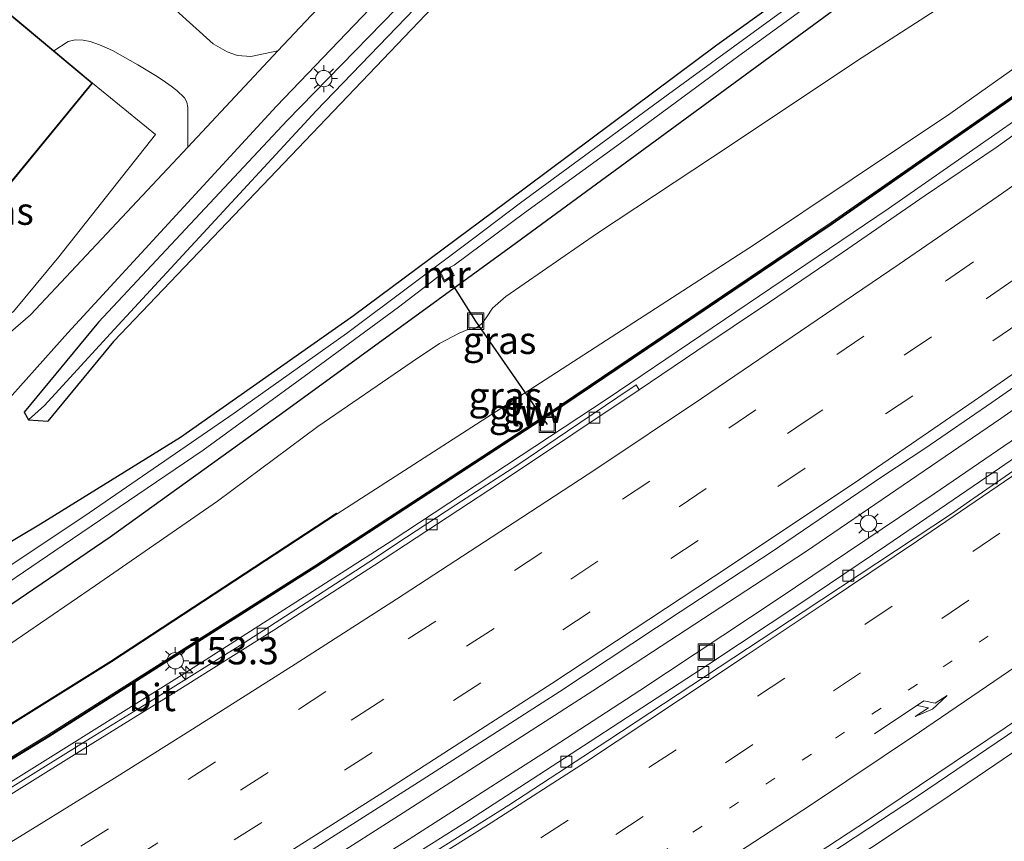
# Model space of a CAD drawing. Units: metres. Extents: x 179996 to 190010, y 431248 to 437501.
# Drawn here: x 180045 to 180136, y 434413 to 434489 of the extents above; entities that cross this region are included whole.
import ezdxf
from ezdxf.enums import TextEntityAlignment as Align

# ---------------------------------------------------------------- set-up
doc = ezdxf.new("R2010")
doc.units = ezdxf.units.M
for name, pattern in [('IE-TERREINAFSCHEIDING', [10, 8, -2]), ('VW-1-3_STREEP', [4, 1, -3]), ('VW-3-9_STREEP', [12, 3, -9])]:
    doc.linetypes.add(name, pattern=pattern)
doc.layers.get('0').update_dxf_attribs({"lineweight": 25})
for name, color, linetype, lineweight in [('B-ME-AM-KILOMETR-S-B1', 7, 'Continuous', 18), ('B-ME-BV-GELEIDECONSTRUCTIE-GELEIDERAIL-L-B1', 213, 'BV-GELEIDERAIL', 18), ('B-ME-GW-KRUINLIJN-L-B1', 93, 'Continuous', 18), ('B-ME-GW-TEENLIJN-L-B1', 93, 'Continuous', 18), ('B-ME-IE-GRASLAND-GV-B6', 93, 'Continuous', 18), ('B-ME-IE-GRONDWERKLIJN-GROND_INGERICHT-GV-B6', 253, 'Continuous', 18), ('B-ME-IE-INRICHTINGSELEMENT-S-B1', 253, 'Continuous', 18), ('B-ME-IE-MEUBILAIR_WEGMEUBILAIR-LICHTMAST-S-B1', 8, 'Continuous', 18), ('B-ME-IE-TERREINAFSCHEIDING-RASTERHEKWERK-L-B1', 8, 'IE-TERREINAFSCHEIDING', 18), ('B-ME-KG-KADASTRAAL-DAKRAND-L-B1', 13, 'Continuous', 18), ('B-ME-KW-GELUIDSWERING-GV-B6', 8, 'Continuous', 18), ('B-ME-KW-SCHERM-L-B1', 8, 'Continuous', 18), ('B-ME-MW-MUUR-GV-B6', 8, 'IE-TERREINAFSCHEIDING-KUNSTMATIG', 18), ('B-ME-OG-BEBOUWING-GV-B6', 173, 'Continuous', 18), ('B-ME-OG-WATER-GV-B6', 153, 'Continuous', 18), ('B-ME-VH-VERH_SOORT-BITUMEN-GV-B6', 8, 'IE-TERREINAFSCHEIDING-NATUURLIJK-HOUTWAL', 18), ('B-ME-VH-VERH_SOORT-KLINKERS-GV-B6', 8, 'IE-TERREINAFSCHEIDING-NATUURLIJK-HOUTWAL', 18), ('B-ME-VH-VERH_SOORT-ONVERHARD-GV-B6', 8, 'Continuous', 18), ('B-ME-VV-KOLK-S-B1', 8, 'Continuous', 18), ('B-ME-VW-MARKERING-13STREEP-045-L-B1', 255, 'VW-1-3_STREEP', 18), ('B-ME-VW-MARKERING-39STREEP-015-L-B1', 255, 'VW-3-9_STREEP', 18), ('B-ME-VW-MARKERING-PIJLRE750-S-B1', 7, 'Continuous', 18), ('B-ME-VW-MARKERING-STREEP-015-L-B1', 7, 'Continuous', 18)]:
    doc.layers.add(name, color=color, linetype=linetype, lineweight=lineweight)
for name, color, linetype in [('B-ME-GW-INSTEEKWATERGANG-L-B1', 10, 'Continuous'), ('B-ME-GW-WATERGANG-GREPPEL-L-B1', 10, 'Continuous'), ('B-ME-KW-DUIKER-L-B1', 10, 'Continuous')]:
    doc.layers.add(name, color=color, linetype=linetype)
doc.styles.add('NLCS-ISO', font='NLCS-ISO.TTF')
doc.linetypes.add('BV-GELEIDERAIL', pattern='A,10,-3,[108,NLCS.SHX,S=1,R=0,X=0,Y=0],-3', length=16)
doc.linetypes.add('IE-TERREINAFSCHEIDING-KUNSTMATIG', pattern='A,4,[82,NLCS.SHX,S=0.75,R=90,X=0,Y=0],4,-2', length=10)
doc.linetypes.add('IE-TERREINAFSCHEIDING-NATUURLIJK-HOUTWAL', pattern='A,7,-1.5,[67,NLCS.SHX,S=0.75,R=45,X=0,Y=0],-1.5,7,-1.5,[70,NLCS.SHX,S=0.75,R=0,X=0,Y=0],-1.5', length=20)

# ---------------------------------------------------------------- blocks, each defined once
blk = doc.blocks.new('hecto')
for p, q in [((0, 0.625), (-0.625, 0)), ((0, -0.625), (0, 0.625)), ((-0.625, 0), (0.625, 0)), ((0.625, 0), (0, -0.625))]:
    blk.add_line(p, q)
blk = doc.blocks.new('pijlr')
for p, q in [((0, 0, 0.1), (5.45, 0, 0.1)), ((5.45, -0.75, 0.1), (4.7, 0, 0.1)), ((6.2, -0.75, 0.1), (5.45, 0, 0.1)), ((4, -0.75, 0.1), (5.45, -0.75, 0.1)), ((5.7, -1.05, 0.1), (4, -0.75, 0.1)), ((7.5, -0.75, 0.1), (5.7, -1.05, 0.1)), ((7.5, -0.75, 0.1), (6.2, -0.75, 0.1))]:
    blk.add_line(p, q)
blk = doc.blocks.new('lantaarnpaal')
for p, q in [((0, 0.75), (0, 1.25)), ((-0.75, 0), (-1.25, 0)), ((-0.884, 0.884), (-0.53, 0.53)), ((0.53, 0.53), (0.884, 0.884)), ((0.75, 0), (1.25, 0)), ((-0.53, -0.53), (-0.884, -0.884)), ((0, -0.75), (0, -1.25)), ((0.53, -0.53), (0.884, -0.884))]:
    blk.add_line(p, q)
blk.add_circle((0, 0), 0.75)
blk = doc.blocks.new('kolk')
blk.add_lwpolyline([(-0.5, -0.5), (0.5, -0.5), (0.5, 0.5), (-0.5, 0.5)], close=True)
blk = doc.blocks.new('put')
for p, q in [((0.75, 0.75), (-0.75, 0.75)), ((-0.75, 0.75), (-0.75, -0.75)), ((0.75, -0.75), (0.75, 0.75)), ((-0.75, -0.75), (0.75, -0.75))]:
    blk.add_line(p, q)
blk.add_lwpolyline([(-0.625, 0.625), (0.625, 0.625), (0.625, -0.625), (-0.625, -0.625)], close=True)

msp = doc.modelspace()

# ---------------------------------------------------------------- linework, layer by layer
at = {"layer": 'B-ME-BV-GELEIDECONSTRUCTIE-GELEIDERAIL-L-B1'}
for points in [[(180235.5963, 434552.8638, 13.7755), (180224.068, 434543.9474, 13.6635), (180214.3773, 434536.3379, 13.6531), (180197.3692, 434523.3546, 13.6219), (180179.9596, 434510.3569, 13.6254), (180163.2719, 434498.1896, 13.6254), (180146.7784, 434486.3443, 13.6115), (180125.1111, 434471.2563, 13.5872), (180099.3431, 434453.8312, 13.6046), (180079.5483, 434440.7872, 13.5976), (180060.6347, 434428.7111, 13.608), (180041.4364, 434416.7151, 13.6427), (180018.3727, 434402.8794, 13.705), (180000, 434391.8893, 13.7284)], [(180250.2332, 434536.7816, 14.1905), (180236.7485, 434526.0798, 14.0915), (180225.7259, 434517.4209, 14.0183), (180207.6451, 434503.6388, 14.0872), (180190.5676, 434491.184, 14.0915), (180172.3727, 434477.9659, 14.1087), (180153.3179, 434464.5074, 14.1216), (180135.4603, 434452.0543, 14.0958), (180117.5422, 434439.8296, 14.1001), (180098.0454, 434427.0732, 14.0743), (180080.2117, 434415.6247, 14.0958), (180054.9149, 434399.5011, 14.0872), (180039.094, 434389.7121, 14.0657), (180023.821, 434380.5316, 14.0915), (180009.7972, 434372.0347, 14.0829), (180003.915, 434368.4225, 14.087)], [(180034.5659, 434384.4957, 14.1254), (180043.6936, 434390.1066, 14.1082), (180056.6095, 434397.9591, 14.0823), (180067.6538, 434404.9469, 14.0608), (180081.2054, 434413.4997, 14.0651), (180093.7848, 434421.5439, 14.0608), (180102.361, 434427.0992, 14.0651), (180115.0437, 434435.5252, 14.0651), (180129.3253, 434445.1253, 14.0565), (180142.8002, 434454.3463, 14.0393), (180155.7861, 434463.3446, 14.0178), (180170.7355, 434474.0201, 14.0436), (180186.1233, 434485.172, 14.0436), (180203.9575, 434498.4003, 14.0048), (180217.7313, 434508.6532, 14.0048), (180229.5589, 434517.6788, 14.0135), (180245.3732, 434530.2015, 14.0048), (180251.3862, 434534.8394, 14.1905)], [(180025.7815, 434353.5571, 13.9812), (180040.6936, 434362.4773, 14.1305), (180061.159, 434374.7951, 14.2565), (180081.3913, 434387.2965, 14.393), (180106.1129, 434403.1688, 14.456), (180127.8114, 434417.4292, 14.498), (180151.5452, 434433.486, 14.5715), (180174.8173, 434449.7444, 14.5295), (180196.9923, 434465.3292, 14.5505), (180218.454, 434480.6934, 14.4875), (180242.7823, 434498.2244, 14.5715), (180263.2255, 434513.0147, 14.6135), (180270.852, 434518.6817, 14.804)]]:
    msp.add_polyline3d(points, dxfattribs=at)
at = {"layer": 'B-ME-GW-INSTEEKWATERGANG-L-B1'}
for p, q in [((180045.897, 434452.608, 8.57), (180046.284, 434451.908, 8.373)), ((180046.284, 434451.908, 8.373), (180048.067, 434451.788, 7.933))]:
    msp.add_line(p, q, dxfattribs=at)
for points in [[(180437.852, 434773.939, 8.353), (180403.237, 434737.026, 8.247), (180361.497, 434692.414, 8.333), (180332.9927, 434662.4747, 8.25), (180302.2084, 434633.2079, 8.293), (180280.3298, 434614.5998, 8.364), (180267.336, 434603.439, 8.407), (180228.305, 434571.275, 8.327), (180189.241, 434540.972, 8.177), (180146.085, 434508.966, 7.873), (180124.269, 434492.535, 7.9), (180091.027, 434468.153, 7.93), (180069.503, 434452.478, 7.9), (180053.773, 434441.164, 7.75), (180030.733, 434425.497, 7.893), (180005.265, 434409.651, 8.073), (180003.565, 434409.568, 8.1), (180002.588, 434410.19, 8.21), (180001.846, 434411.387, 8.23), (180001.9055, 434411.7864, 8.2261)], [(180001.9055, 434411.7864, 8.2261), (180002.5873, 434413.0932, 7.9968), (180003.17, 434413.8501, 7.8985), (180005.6316, 434415.6525, 7.9094), (180013.3389, 434420.485, 7.8439), (180024.335, 434428.2722, 8.3135), (180034.2523, 434434.5707, 8.0132), (180047.376, 434442.379, 7.7839), (180060.2281, 434450.3344, 7.6091), (180076.0786, 434461.4819, 7.3634), (180090.1577, 434471.9158, 7.3034), (180109.399, 434486.2928, 7.3088), (180123.5207, 434496.4262, 7.358), (180136.5411, 434506.173, 7.4017), (180145.2893, 434513.3435, 7.7431), (180155.1841, 434520.7429, 7.4537), (180168.3936, 434529.7797, 7.2681), (180179.255, 434538.4477, 7.5356), (180189.0996, 434546.3241, 7.6503), (180198.6139, 434553.8753, 7.8687), (180201.3618, 434556.3436, 8.0004), (180212.8736, 434565.074, 7.9076), (180219.3915, 434570.082, 7.8639)], [(180139.501, 434554.332, 8.117), (180124.443, 434537.415, 8.26), (180111.637, 434523.324, 8.067), (180084.953, 434494.696, 8.067), (180070.006, 434479.367, 8.083), (180052.7, 434460.877, 8.237), (180045.897, 434452.608, 8.57)], [(180122.247, 434531.644, 7.559), (180112.786, 434521.355, 7.623), (180083.993, 434490.455, 7.71), (180054.074, 434459.101, 7.673), (180048.067, 434451.788, 7.933)]]:
    msp.add_polyline3d(points, dxfattribs=at)
at = {"layer": 'B-ME-GW-KRUINLIJN-L-B1'}
for points in [[(180273.7267, 434515.6098, 13.4545), (180263.4071, 434507.7312, 13.222), (180253.3421, 434500.9867, 13.4345), (180250.6604, 434499.6043, 13.5445), (180246.368, 434496.5357, 13.5345), (180241.8767, 434493.084, 13.4745), (180235.9884, 434489.2938, 13.5445), (180230.1743, 434486.0875, 13.6945), (180219.0351, 434478.8272, 13.6245), (180205.8966, 434469.1589, 13.6445), (180191.5527, 434459.4423, 13.6845), (180176.7073, 434449.1399, 13.5545), (180161.8743, 434438.8534, 13.6745), (180146.9913, 434428.5035, 13.6345), (180130.0335, 434416.987, 13.6545), (180113.9643, 434406.338, 13.6245), (180098.1507, 434396.0787, 13.5645), (180083.5362, 434386.4937, 13.5145), (180068.3532, 434377.4593, 13.4445), (180052.8355, 434367.2495, 13.4445), (180041.8782, 434360.514, 13.1545), (180035.6204, 434356.8092, 13.1345), (180027.7782, 434352.1998, 13.0525)], [(180074.6008, 434443.2916, 12.4225), (180089.1679, 434452.6769, 12.235), (180112.8605, 434467.9979, 12.335), (180130.7899, 434479.9568, 12.3725), (180154.2204, 434496.5762, 12.2725), (180173.5692, 434510.5005, 12.46), (180178.9625, 434514.1971, 12.6317)]]:
    msp.add_polyline3d(points, dxfattribs=at)
at = {"layer": 'B-ME-GW-TEENLIJN-L-B1'}
msp.add_polyline3d([(180136.9874, 434494.331, 8.235), (180122.3028, 434484.8642, 8.065), (180110.7347, 434477.1361, 8.0395), (180098.4647, 434469.0437, 8.0225), (180090.0549, 434463.2182, 8.048), (180088.8384, 434462.1451, 8.201), (180088.2477, 434461.2563, 8.269), (180087.8896, 434460.7739, 8.269), (180087.5915, 434460.5063, 8.269), (180087.2714, 434460.3217, 8.2605), (180086.8944, 434460.2036, 8.2605), (180086.7172, 434460.2558, 8.286), (180085.7849, 434459.8762, 8.286), (180083.9673, 434458.9271, 8.167), (180081.4666, 434457.2493, 8.0055), (180072.8272, 434451.2988, 8.065), (180063.6077, 434444.473, 8.014), (180052.4203, 434436.7291, 8.014), (180041.232, 434429.0951, 8.099), (180030.6681, 434422.1706, 8.1415), (180018.209, 434413.9213, 8.15), (180008.2183, 434407.7246, 8.201), (180001.8083, 434404.6048, 8.1415), (180000, 434403.623, 8.1742)], dxfattribs=at)
at = {"layer": 'B-ME-GW-WATERGANG-GREPPEL-L-B1'}
msp.add_polyline3d([(180138.4, 434551.37, 7.49), (180132.09, 434543.723, 7.483), (180126.123, 434537.084, 7.41), (180111.897, 434521.809, 7.257), (180093.218, 434501.561, 7.313), (180072.662, 434480.241, 7.4), (180053.788, 434459.813, 7.503), (180047.766, 434453.222, 7.47)], dxfattribs=at)
at = {"layer": 'B-ME-IE-GRASLAND-GV-B6'}
for points in [[(180050.9732, 434369.4188, 13.4978), (180062.4353, 434376.398, 13.6507), (180077.2934, 434385.5589, 13.7326), (180093.5935, 434395.9159, 13.7353), (180109.6508, 434406.304, 13.7626), (180123.229, 434415.1892, 13.7844), (180142.2024, 434427.9569, 13.8172), (180156.6265, 434437.8668, 13.8145), (180171.7526, 434448.4327, 13.8145), (180188.1927, 434460.0589, 13.8636), (180201.7739, 434469.7472, 13.8581), (180214.8891, 434479.1371, 13.8199), (180228.6824, 434488.9846, 13.8226), (180242.2947, 434498.7195, 13.8726), (180255.9749, 434508.6832, 13.8334), (180266.998, 434516.7542, 13.9999), (180279.0842, 434525.8069, 13.8764), (180290.4841, 434534.6548, 13.9961), (180304.8449, 434546.4706, 13.9678), (180320.5219, 434559.7328, 13.9583), (180333.8713, 434571.1824, 13.9457), (180337.3485, 434574.2572, 13.9271), (180353.3093, 434588.277, 13.9177), (180366.7877, 434600.3354, 13.9523)], [(180000, 434414.119, 8.374), (180001.215, 434415.187, 8.38), (180018.852, 434428.887, 8.307), (180028.014, 434435.682, 8.67), (180030.816, 434438.071, 8.693), (180033.196, 434440.629, 8.647), (180040.418, 434449.31, 8.527), (180049.901, 434459.907, 8.34), (180069.034, 434480.657, 8.16), (180091.085, 434503.712, 8.007), (180116.465, 434531.357, 8.057), (180123.427, 434539.163, 8.133), (180128.946, 434546.107, 8.183), (180134.227, 434555.114, 8.203)], [(180140.298, 434553.666, 8.099), (180138.4, 434551.37, 7.49), (180132.09, 434543.723, 7.483), (180126.123, 434537.084, 7.41), (180111.897, 434521.809, 7.257), (180093.218, 434501.561, 7.313), (180072.662, 434480.241, 7.4), (180053.788, 434459.813, 7.503), (180047.766, 434453.222, 7.47), (180046.284, 434451.908, 8.373), (180045.897, 434452.608, 8.57), (180052.7, 434460.877, 8.237), (180070.006, 434479.367, 8.083), (180084.953, 434494.696, 8.067), (180111.637, 434523.324, 8.067), (180124.443, 434537.415, 8.26), (180139.501, 434554.332, 8.117), (180140.124, 434554.037, 8.101), (180140.298, 434553.666, 8.099)], [(180138.318, 434549.87, 7.473), (180126.9481, 434536.779, 7.4674), (180122.247, 434531.644, 7.559), (180112.786, 434521.355, 7.623), (180083.993, 434490.455, 7.71), (180054.074, 434459.101, 7.673), (180048.067, 434451.788, 7.933), (180046.284, 434451.908, 8.373), (180047.766, 434453.222, 7.47), (180053.788, 434459.813, 7.503), (180072.662, 434480.241, 7.4), (180093.218, 434501.561, 7.313), (180111.897, 434521.809, 7.257), (180126.123, 434537.084, 7.41), (180132.09, 434543.723, 7.483), (180138.4, 434551.37, 7.49), (180140.298, 434553.666, 8.099), (180139.856, 434551.904, 8.099), (180138.318, 434549.87, 7.473)], [(180000, 434396.9617, 12.5977), (180028.82, 434414.0866, 12.5435), (180053.8872, 434429.7304, 12.5105), (180074.6008, 434443.2916, 12.4225), (180089.1679, 434452.6769, 12.235), (180112.8605, 434467.9979, 12.335), (180130.7899, 434479.9568, 12.3725), (180154.2204, 434496.5762, 12.2725), (180173.5692, 434510.5005, 12.46), (180178.9625, 434514.1971, 12.6317), (180180.0233, 434512.7912, 12.8648), (180171.9028, 434506.759, 12.7225), (180145.5911, 434487.884, 12.7115), (180119.8891, 434469.9985, 12.7665), (180093.862, 434452.4539, 12.8105), (180072.5406, 434438.5517, 12.7445), (180048.0311, 434423.0057, 12.7665), (180027.8901, 434410.7459, 12.7005), (180009.7921, 434399.7882, 12.7555), (180000, 434394.0427, 12.7312), (180000, 434396.9617, 12.5977)], [(180136.5411, 434506.173, 7.4017), (180123.5207, 434496.4262, 7.358), (180109.399, 434486.2928, 7.3088), (180090.1577, 434471.9158, 7.3034), (180076.0786, 434461.4819, 7.3634), (180060.2281, 434450.3344, 7.6091), (180047.376, 434442.379, 7.7839), (180034.2523, 434434.5707, 8.0132), (180024.335, 434428.2722, 8.3135), (180013.3389, 434420.485, 7.8439), (180005.6316, 434415.6525, 7.9094), (180003.17, 434413.8501, 7.8985), (180002.5873, 434413.0932, 7.9968), (180001.9055, 434411.7864, 8.2261), (180001.846, 434411.387, 8.23), (180002.588, 434410.19, 8.21), (180003.565, 434409.568, 8.1), (180005.265, 434409.651, 8.073), (180030.733, 434425.497, 7.893), (180053.773, 434441.164, 7.75), (180069.503, 434452.478, 7.9), (180091.027, 434468.153, 7.93), (180124.269, 434492.535, 7.9), (180146.085, 434508.966, 7.873)], [(180146.085, 434508.966, 7.873), (180124.269, 434492.535, 7.9), (180091.027, 434468.153, 7.93), (180069.503, 434452.478, 7.9), (180053.773, 434441.164, 7.75), (180030.733, 434425.497, 7.893), (180005.265, 434409.651, 8.073), (180003.565, 434409.568, 8.1), (180002.588, 434410.19, 8.21), (180001.846, 434411.387, 8.23), (180001.9055, 434411.7864, 8.2261), (180002.5873, 434413.0932, 7.9968), (180003.17, 434413.8501, 7.8985), (180005.6316, 434415.6525, 7.9094), (180013.3389, 434420.485, 7.8439), (180024.335, 434428.2722, 8.3135), (180034.2523, 434434.5707, 8.0132), (180047.376, 434442.379, 7.7839), (180060.2281, 434450.3344, 7.6091), (180076.0786, 434461.4819, 7.3634), (180090.1577, 434471.9158, 7.3034), (180109.399, 434486.2928, 7.3088), (180123.5207, 434496.4262, 7.358), (180136.5411, 434506.173, 7.4017)], [(180154.2204, 434496.5762, 12.2725), (180130.7899, 434479.9568, 12.3725), (180112.8605, 434467.9979, 12.335), (180089.1679, 434452.6769, 12.235), (180074.6008, 434443.2916, 12.4225), (180074.5734, 434443.3334, 12.4225), (180074.546, 434443.3753, 12.0625), (180053.8333, 434429.8147, 11.0705), (180028.768, 434414.172, 10.7675), (180000, 434397.0781, 11.0417), (180000, 434403.623, 8.1742)], [(180000, 434403.623, 8.1742), (180001.8083, 434404.6048, 8.1415), (180008.2183, 434407.7246, 8.201), (180018.209, 434413.9213, 8.15), (180030.6681, 434422.1706, 8.1415), (180041.232, 434429.0951, 8.099), (180052.4203, 434436.7291, 8.014), (180063.6077, 434444.473, 8.014), (180072.8272, 434451.2988, 8.065), (180081.4666, 434457.2493, 8.0055), (180083.9673, 434458.9271, 8.167), (180085.7849, 434459.8762, 8.286), (180086.7172, 434460.2558, 8.286), (180086.8944, 434460.2036, 8.2605), (180087.2714, 434460.3217, 8.2605), (180087.5915, 434460.5063, 8.269), (180087.8896, 434460.7739, 8.269), (180088.2477, 434461.2563, 8.269), (180088.8384, 434462.1451, 8.201), (180090.0549, 434463.2182, 8.048), (180098.4647, 434469.0437, 8.0225), (180110.7347, 434477.1361, 8.0395), (180122.3028, 434484.8642, 8.065), (180136.9874, 434494.331, 8.235)], [(180136.9874, 434494.331, 8.235), (180122.3028, 434484.8642, 8.065), (180110.7347, 434477.1361, 8.0395), (180098.4647, 434469.0437, 8.0225), (180090.0549, 434463.2182, 8.048), (180088.8384, 434462.1451, 8.201), (180088.2477, 434461.2563, 8.269), (180087.8896, 434460.7739, 8.269), (180087.5915, 434460.5063, 8.269), (180087.2714, 434460.3217, 8.2605), (180086.8944, 434460.2036, 8.2605), (180086.7172, 434460.2558, 8.286), (180085.7849, 434459.8762, 8.286), (180083.9673, 434458.9271, 8.167), (180081.4666, 434457.2493, 8.0055), (180072.8272, 434451.2988, 8.065), (180063.6077, 434444.473, 8.014), (180052.4203, 434436.7291, 8.014), (180041.232, 434429.0951, 8.099)], [(180084.953, 434494.696, 8.067), (180070.006, 434479.367, 8.083), (180052.7, 434460.877, 8.237), (180045.897, 434452.608, 8.57), (180046.284, 434451.908, 8.373), (180048.067, 434451.788, 7.933), (180054.074, 434459.101, 7.673), (180083.993, 434490.455, 7.71)], [(180040.7272, 434434.4984, 6.6976), (180049.457, 434440.4381, 6.6976), (180062.2956, 434449.1465, 6.6976), (180072.0229, 434456.2288, 6.6976), (180080.2099, 434462.2542, 6.6976), (180083.6519, 434464.8891, 6.6976), (180084.0719, 434465.2452, 6.6976), (180084.4044, 434464.5516, 7.1565), (180085.3132, 434465.1771, 7.1745), (180084.9425, 434465.9023, 6.6976), (180085.3259, 434466.0848, 6.6976), (180091.7613, 434470.8779, 6.6976), (180100.5713, 434477.2914, 6.6976), (180111.4208, 434485.2718, 6.6976), (180122.792, 434493.5737, 6.6976)], [(180117.4695, 434490.9065, 6.6976), (180104.642, 434481.5303, 6.6976), (180091.4037, 434471.8186, 6.6976), (180087.0088, 434468.4697, 6.6976), (180075.4455, 434459.8309, 6.6976), (180065.1449, 434452.5165, 6.6976), (180051.8632, 434443.4004, 6.6976), (180037.7421, 434433.9934, 6.6976)], [(180000, 434393.8418, 12.7309), (180009.9006, 434399.6509, 12.7555), (180027.9986, 434410.6086, 12.7005), (180048.1396, 434422.8684, 12.7665), (180072.6492, 434438.4144, 12.7445), (180093.9706, 434452.3166, 12.8105), (180119.9977, 434469.8613, 12.7665), (180145.6996, 434487.7467, 12.7115)], [(180048.616, 434485.738, 9.03), (180049.915, 434486.599, 8.893), (180050.556, 434486.737, 8.84), (180051.293, 434486.716, 8.81), (180051.954, 434486.599, 8.789), (180052.795, 434486.286, 8.741), (180053.993, 434485.756, 8.698), (180056.324, 434484.447, 8.616), (180057.929, 434483.473, 8.536), (180058.626, 434483.027, 8.512), (180059.374, 434482.513, 8.48), (180059.902, 434482.091, 8.444), (180060.586, 434481.44, 8.383), (180060.798, 434481.033, 8.319), (180060.907, 434480.542, 8.3), (180060.904, 434476.926, 8.317), (180046.477, 434461.532, 8.473), (180043.002, 434458.591, 8.473)], [(180044.904, 434461.849, 8.533), (180049.081, 434466.873, 8.533), (180057.925, 434478.083, 8.533), (180052.151, 434482.789, 9.03), (180048.616, 434485.738, 9.03)], [(180142.2199, 434482.0558, 12.8681), (180135.0125, 434476.8733, 12.8704), (180128.5037, 434472.4916, 12.8381), (180120.9248, 434467.2681, 12.8404), (180114.2287, 434462.7061, 12.8312), (180107.5811, 434458.2415, 12.8196), (180102.2951, 434454.6799, 12.8312), (180102.0197, 434455.1204, 12.8404), (180100.3314, 434453.9845, 12.8435), (180095.7049, 434450.8732, 12.8874), (180091.1522, 434447.8055, 12.8574), (180085.4807, 434444.121, 12.8643), (180080.9606, 434441.1521, 12.8343), (180077.4991, 434438.8813, 12.8228), (180074.4294, 434436.8785, 12.832), (180072.2546, 434435.4879, 12.8459), (180065.9716, 434431.4145, 12.832), (180057.9256, 434426.4233, 12.8736), (180051.967, 434422.7331, 12.8713), (180044.2165, 434417.9161, 12.8666)], [(180001.8059, 434369.8567, 13.3567), (180009.7814, 434374.4983, 13.385), (180021.5049, 434381.4531, 13.3779), (180033.8054, 434388.7863, 13.3934), (180044.4582, 434395.1536, 13.3525), (180056.6925, 434402.6903, 13.3634), (180069.3775, 434410.6371, 13.347), (180082.3854, 434418.9174, 13.3552), (180095.0166, 434427.0334, 13.3989), (180106.0393, 434434.3194, 13.3879), (180114.3822, 434439.806, 13.3716), (180124.6427, 434446.7695, 13.3688), (180128.4897, 434449.3046, 13.3443), (180134.6133, 434453.5004, 13.347), (180142.3875, 434458.9015, 13.3825)], [(180144.9796, 434454.1057, 13.3596), (180135.3302, 434447.5026, 13.3486), (180124.9902, 434440.4213, 13.3486), (180117.102, 434435.1311, 13.3268), (180108.6891, 434429.5382, 13.3186), (180097.8017, 434422.4404, 13.3732), (180086.6449, 434415.2128, 13.3732), (180079.8629, 434410.9164, 13.3623), (180072.5541, 434406.191, 13.3814), (180064.9574, 434401.4818, 13.4114), (180055.3882, 434395.5404, 13.3951), (180045.3288, 434389.4069, 13.4114), (180036.0238, 434383.7969, 13.3759), (180025.9043, 434377.7845, 13.4087), (180016.2754, 434372.0471, 13.406)], [(180146.9913, 434428.5035, 13.6345), (180130.0335, 434416.987, 13.6545), (180113.9643, 434406.338, 13.6245), (180098.1507, 434396.0787, 13.5645), (180083.5362, 434386.4937, 13.5145), (180068.3532, 434377.4593, 13.4445), (180052.8355, 434367.2495, 13.4445)], [(180052.8355, 434367.2495, 13.4445), (180068.3532, 434377.4593, 13.4445), (180083.5362, 434386.4937, 13.5145), (180098.1507, 434396.0787, 13.5645), (180113.9643, 434406.338, 13.6245), (180130.0335, 434416.987, 13.6545), (180146.9913, 434428.5035, 13.6345)]]:
    msp.add_polyline3d(points, dxfattribs=at)
at = {"layer": 'B-ME-IE-GRONDWERKLIJN-GROND_INGERICHT-GV-B6'}
msp.add_polyline3d([(180052.151, 434482.789, 9.03), (180057.925, 434478.083, 8.533), (180049.081, 434466.873, 8.533), (180044.904, 434461.849, 8.533), (180040.112, 434458.472, 8.603), (180037.899, 434458.359, 8.36), (180036.745, 434458.987, 8.353), (180028.553, 434461.121, 8.54), (180027.512, 434462.04, 8.54), (180026.692, 434463.593, 8.397), (180025.313, 434474.216, 9.03), (180037.707, 434464.068, 9.03), (180042.211, 434469.383, 9.03), (180041.657, 434469.998, 9.03), (180052.151, 434482.789, 9.03)], dxfattribs=at)
at = {"layer": 'B-ME-IE-TERREINAFSCHEIDING-RASTERHEKWERK-L-B1'}
for points in [[(180049.081, 434466.873, 8.533), (180044.904, 434461.849, 8.533), (180040.112, 434458.472, 8.603), (180037.899, 434458.359, 8.36)], [(180074.5734, 434443.3334, 12.4225), (180053.8602, 434429.7726, 12.5105), (180028.794, 434414.1293, 12.5435), (180000, 434397.0199, 12.5976)]]:
    msp.add_polyline3d(points, dxfattribs=at)
at = {"layer": 'B-ME-KG-KADASTRAAL-DAKRAND-L-B1'}
msp.add_polyline3d([(180041.591, 434469.997, 15.978), (180042.145, 434469.382, 16.012), (180037.701, 434464.138, 15.917), (180025.383, 434474.224, 15.918), (180029.76, 434479.623, 15.993), (180030.474, 434479.143, 12.285), (180041.004, 434492.025, 12.203), (180052.081, 434482.782, 12.331), (180041.591, 434469.997, 15.978)], dxfattribs=at)
at = {"layer": 'B-ME-KW-DUIKER-L-B1'}
msp.add_polyline3d([(180093.8726, 434451.4998, 12.8194), (180087.3041, 434460.9647, 8.1587), (180084.7961, 434464.9426, 6.6976)], dxfattribs=at)
at = {"layer": 'B-ME-KW-GELUIDSWERING-GV-B6'}
msp.add_polyline3d([(180000, 434394.0427, 12.7312), (180009.7921, 434399.7882, 12.7555), (180027.8901, 434410.7459, 12.7005), (180048.0311, 434423.0057, 12.7665), (180072.5406, 434438.5517, 12.7445), (180093.862, 434452.4539, 12.8105), (180119.8891, 434469.9985, 12.7665), (180145.5911, 434487.884, 12.7115), (180171.9028, 434506.759, 12.7225), (180180.0233, 434512.7912, 12.8648), (180180.0759, 434512.7214, 12.8648), (180180.1286, 434512.6516, 12.8701), (180179.8269, 434512.4275, 12.862), (180172.0113, 434506.6217, 12.7225), (180145.6996, 434487.7467, 12.7115), (180119.9977, 434469.8613, 12.7665), (180093.9706, 434452.3166, 12.8105), (180072.6492, 434438.4144, 12.7445), (180048.1396, 434422.8684, 12.7665), (180027.9986, 434410.6086, 12.7005), (180009.9006, 434399.6509, 12.7555), (180000, 434393.8418, 12.7309), (180000, 434394.0427, 12.7312)], dxfattribs=at)
at = {"layer": 'B-ME-KW-SCHERM-L-B1'}
msp.add_polyline3d([(180000, 434393.9422, 17.1612), (180009.8464, 434399.7195, 17.1609), (180027.9443, 434410.6772, 17.1346), (180048.0853, 434422.9371, 17.1052), (180072.5949, 434438.4831, 17.0884), (180093.9163, 434452.3853, 17.0926), (180110.9815, 434463.8888, 17.0959), (180111.0402, 434463.9283, 15.0895), (180111.4615, 434464.2123, 15.0895), (180119.9434, 434469.9299, 15.0895), (180145.6454, 434487.8154, 15.095), (180171.9571, 434506.6903, 15.1041), (180180.0759, 434512.7214, 15.1041)], dxfattribs=at)
at = {"layer": 'B-ME-MW-MUUR-GV-B6'}
for points in [[(180084.0719, 434465.2452, 6.6976), (180084.1621, 434465.2884, 6.6976), (180084.444, 434464.7003, 6.6976), (180085.1843, 434465.2097, 6.6976), (180084.8534, 434465.8568, 6.6976), (180084.9425, 434465.9023, 6.6976), (180085.3132, 434465.1771, 7.1745), (180084.4044, 434464.5516, 7.1565), (180084.0719, 434465.2452, 6.6976)], [(180000, 434397.0781, 11.0417), (180028.768, 434414.172, 10.7675), (180053.8333, 434429.8147, 11.0705), (180074.546, 434443.3753, 12.0625), (180074.5734, 434443.3334, 12.4225), (180053.8602, 434429.7726, 12.5105), (180028.794, 434414.1293, 12.5435), (180000, 434397.0199, 12.5976), (180000, 434397.0781, 11.0417)], [(180000, 434397.0199, 12.5976), (180028.794, 434414.1293, 12.5435), (180053.8602, 434429.7726, 12.5105), (180074.5734, 434443.3334, 12.4225), (180074.6008, 434443.2916, 12.4225), (180053.8872, 434429.7304, 12.5105), (180028.82, 434414.0866, 12.5435), (180000, 434396.9617, 12.5977), (180000, 434397.0199, 12.5976)]]:
    msp.add_polyline3d(points, dxfattribs=at)
at = {"layer": 'B-ME-OG-BEBOUWING-GV-B6'}
msp.add_polyline3d([(180030.464, 434479.209, 9.03), (180040.998, 434492.096, 9.03), (180045.794, 434488.093, 9.03), (180048.616, 434485.738, 9.03), (180052.151, 434482.789, 9.03), (180041.657, 434469.998, 9.03), (180030.464, 434479.209, 9.03)], dxfattribs=at)
at = {"layer": 'B-ME-OG-WATER-GV-B6'}
for points in [[(180122.792, 434493.5737, 6.6976), (180111.4208, 434485.2718, 6.6976), (180100.5713, 434477.2914, 6.6976), (180091.7613, 434470.8779, 6.6976), (180085.3259, 434466.0848, 6.6976), (180084.9425, 434465.9023, 6.6976), (180084.8534, 434465.8568, 6.6976), (180085.1843, 434465.2097, 6.6976), (180084.444, 434464.7003, 6.6976), (180084.1621, 434465.2884, 6.6976), (180084.0719, 434465.2452, 6.6976), (180083.6519, 434464.8891, 6.6976), (180080.2099, 434462.2542, 6.6976), (180072.0229, 434456.2288, 6.6976), (180062.2956, 434449.1465, 6.6976), (180049.457, 434440.4381, 6.6976), (180040.7272, 434434.4984, 6.6976)], [(180037.7421, 434433.9934, 6.6976), (180051.8632, 434443.4004, 6.6976), (180065.1449, 434452.5165, 6.6976), (180075.4455, 434459.8309, 6.6976), (180087.0088, 434468.4697, 6.6976), (180091.4037, 434471.8186, 6.6976), (180104.642, 434481.5303, 6.6976), (180117.4695, 434490.9065, 6.6976)]]:
    msp.add_polyline3d(points, dxfattribs=at)
at = {"layer": 'B-ME-VH-VERH_SOORT-BITUMEN-GV-B6'}
for points in [[(180366.7877, 434600.3354, 13.9523), (180353.3093, 434588.277, 13.9177), (180337.3485, 434574.2572, 13.9271), (180333.8713, 434571.1824, 13.9457), (180320.5219, 434559.7328, 13.9583), (180304.8449, 434546.4706, 13.9678), (180290.4841, 434534.6548, 13.9961), (180279.0842, 434525.8069, 13.8764), (180266.998, 434516.7542, 13.9999), (180255.9749, 434508.6832, 13.8334), (180242.2947, 434498.7195, 13.8726), (180228.6824, 434488.9846, 13.8226), (180214.8891, 434479.1371, 13.8199), (180201.7739, 434469.7472, 13.8581), (180188.1927, 434460.0589, 13.8636), (180171.7526, 434448.4327, 13.8145), (180156.6265, 434437.8668, 13.8145), (180142.2024, 434427.9569, 13.8172), (180123.229, 434415.1892, 13.7844), (180109.6508, 434406.304, 13.7626), (180093.5935, 434395.9159, 13.7353), (180077.2934, 434385.5589, 13.7326), (180062.4353, 434376.398, 13.6507), (180050.9732, 434369.4188, 13.4978)], [(180000, 434479.181, 8.361), (180013.038, 434467.65, 8.43), (180020.98, 434460.626, 8.533), (180023.864, 434458.498, 8.5), (180024.675, 434457.9, 8.533), (180025.879, 434457.299, 8.503), (180028.396, 434456.042, 8.507), (180031.951, 434455.352, 8.533), (180035.469, 434455.364, 8.493), (180039.194, 434456.514, 8.477), (180043.002, 434458.591, 8.473), (180046.477, 434461.532, 8.473), (180060.904, 434476.926, 8.317), (180069.152, 434485.727, 8.193), (180072.194, 434488.973, 8.193), (180072.319, 434489.106, 8.193), (180091.662, 434509.627, 8.057), (180093.663, 434511.75, 8.057), (180110.423, 434530.238, 8.163), (180115.651, 434535.934, 8.1), (180120.28, 434541.216, 8.113), (180127.053, 434550.561, 8.123)], [(180091.085, 434503.712, 8.007), (180069.034, 434480.657, 8.16), (180049.901, 434459.907, 8.34), (180040.418, 434449.31, 8.527)], [(180000, 434390.8327, 12.8409), (180011.3973, 434397.555, 12.8626), (180024.9681, 434405.6385, 12.8042), (180033.6115, 434410.9164, 12.827), (180044.697, 434417.6246, 12.8667), (180052.1714, 434422.2715, 12.8713), (180059.3379, 434426.7083, 12.8677), (180068.785, 434432.6354, 12.8376), (180078.0056, 434438.6152, 12.8236), (180089.4738, 434446.1096, 12.8598), (180096.1959, 434450.601, 12.8854), (180102.2951, 434454.6799, 12.8312), (180107.5811, 434458.2415, 12.8196), (180114.2287, 434462.7061, 12.8312), (180120.9248, 434467.2681, 12.8404), (180128.5037, 434472.4916, 12.8381), (180135.0125, 434476.8733, 12.8704), (180142.2199, 434482.0558, 12.8681)], [(180142.3875, 434458.9015, 13.3825), (180134.6133, 434453.5004, 13.347), (180128.4897, 434449.3046, 13.3443), (180124.6427, 434446.7695, 13.3688), (180114.3822, 434439.806, 13.3716), (180106.0393, 434434.3194, 13.3879), (180095.0166, 434427.0334, 13.3989), (180082.3854, 434418.9174, 13.3552), (180069.3775, 434410.6371, 13.347), (180056.6925, 434402.6903, 13.3634), (180044.4582, 434395.1536, 13.3525), (180033.8054, 434388.7863, 13.3934), (180021.5049, 434381.4531, 13.3779), (180009.7814, 434374.4983, 13.385), (180001.8059, 434369.8567, 13.3567)], [(180019.4727, 434373.4873, 13.3883), (180036.8591, 434383.6299, 13.3901), (180045.3106, 434388.7194, 13.391), (180063.7774, 434399.8875, 13.4187), (180072.2413, 434405.2164, 13.4316), (180076.0653, 434407.6237, 13.4279), (180090.3339, 434416.6075, 13.4143), (180099.4138, 434422.5264, 13.4055), (180117.3293, 434434.3335, 13.3982), (180130.9192, 434443.3187, 13.3927), (180132.5718, 434444.4613, 13.392), (180148.443, 434455.4398, 13.3332)], [(180148.443, 434455.4398, 13.3332), (180132.5718, 434444.4613, 13.392), (180130.9192, 434443.3187, 13.3927), (180117.3293, 434434.3335, 13.3982), (180099.4138, 434422.5264, 13.4055), (180090.3339, 434416.6075, 13.4143), (180076.0653, 434407.6237, 13.4279), (180072.2413, 434405.2164, 13.4316), (180063.7774, 434399.8875, 13.4187), (180045.3106, 434388.7194, 13.391), (180036.8591, 434383.6299, 13.3901), (180019.4727, 434373.4873, 13.3883)], [(180044.2165, 434417.9161, 12.8666), (180051.967, 434422.7331, 12.8713), (180057.9256, 434426.4233, 12.8736), (180065.9716, 434431.4145, 12.832), (180072.2546, 434435.4879, 12.8459), (180074.4294, 434436.8785, 12.832), (180077.4991, 434438.8813, 12.8228), (180080.9606, 434441.1521, 12.8343), (180085.4807, 434444.121, 12.8643), (180091.1522, 434447.8055, 12.8574), (180095.7049, 434450.8732, 12.8874), (180100.3314, 434453.9845, 12.8435), (180102.0197, 434455.1204, 12.8404), (180102.2951, 434454.6799, 12.8312), (180096.1959, 434450.601, 12.8854), (180089.4738, 434446.1096, 12.8598), (180078.0056, 434438.6152, 12.8236), (180068.785, 434432.6354, 12.8376), (180059.3379, 434426.7083, 12.8677), (180052.1714, 434422.2715, 12.8713), (180044.697, 434417.6246, 12.8667)], [(180016.2754, 434372.0471, 13.406), (180025.9043, 434377.7845, 13.4087), (180036.0238, 434383.7969, 13.3759), (180045.3288, 434389.4069, 13.4114), (180055.3882, 434395.5404, 13.3951), (180064.9574, 434401.4818, 13.4114), (180072.5541, 434406.191, 13.3814), (180079.8629, 434410.9164, 13.3623), (180086.6449, 434415.2128, 13.3732), (180097.8017, 434422.4404, 13.3732), (180108.6891, 434429.5382, 13.3186), (180117.102, 434435.1311, 13.3268), (180124.9902, 434440.4213, 13.3486), (180135.3302, 434447.5026, 13.3486), (180144.9796, 434454.1057, 13.3596)]]:
    msp.add_polyline3d(points, dxfattribs=at)
at = {"layer": 'B-ME-VH-VERH_SOORT-KLINKERS-GV-B6'}
msp.add_polyline3d([(180057.938, 434491.185, 8.407), (180063.209, 434486.386, 8.208), (180064.515, 434485.634, 8.207), (180065.456, 434485.316, 8.201), (180066.667, 434485.215, 8.193), (180069.152, 434485.727, 8.193), (180060.904, 434476.926, 8.317), (180060.907, 434480.542, 8.3), (180060.798, 434481.033, 8.319), (180060.586, 434481.44, 8.383), (180059.902, 434482.091, 8.444), (180059.374, 434482.513, 8.48), (180058.626, 434483.027, 8.512), (180057.929, 434483.473, 8.536), (180056.324, 434484.447, 8.616), (180053.993, 434485.756, 8.698), (180052.795, 434486.286, 8.741), (180051.954, 434486.599, 8.789), (180051.293, 434486.716, 8.81), (180050.556, 434486.737, 8.84), (180049.915, 434486.599, 8.893), (180048.616, 434485.738, 9.03), (180045.794, 434488.093, 9.03), (180040.998, 434492.096, 9.03)], dxfattribs=at)
at = {"layer": 'B-ME-VH-VERH_SOORT-ONVERHARD-GV-B6'}
msp.add_polyline3d([(180072.194, 434488.973, 8.193), (180069.152, 434485.727, 8.193), (180066.667, 434485.215, 8.193), (180065.456, 434485.316, 8.201), (180064.515, 434485.634, 8.207), (180063.209, 434486.386, 8.208), (180057.938, 434491.185, 8.407)], dxfattribs=at)
at = {"layer": 'B-ME-VW-MARKERING-13STREEP-045-L-B1'}
msp.add_polyline3d([(180036.4601, 434369.8634, 13.483), (180050.4314, 434378.3542, 13.555), (180060.671, 434384.6092, 13.601), (180074.0476, 434392.9029, 13.641), (180087.358, 434401.2692, 13.681), (180097.3894, 434407.7165, 13.697), (180107.2224, 434414.1272, 13.708), (180120.2958, 434422.7341, 13.778), (180130.1544, 434429.2687, 13.694), (180139.9322, 434435.9747, 13.715), (180152.8512, 434444.8651, 13.708), (180165.7362, 434453.8723, 13.722), (180175.4094, 434460.6967, 13.701), (180184.9238, 434467.5022, 13.729), (180194.3757, 434474.411, 13.673), (180203.9102, 434481.4704, 13.715), (180213.3812, 434488.472, 13.701), (180222.7792, 434495.4951, 13.729), (180232.1853, 434502.6198, 13.743), (180244.6178, 434512.2171, 13.722), (180253.9495, 434519.5443, 13.743), (180266.4436, 434529.4708, 13.778), (180275.6087, 434536.9291, 13.75)], dxfattribs=at)
at = {"layer": 'B-ME-VW-MARKERING-39STREEP-015-L-B1'}
for points in [[(180245.0278, 434545.2318, 13.3985), (180233.8909, 434536.4551, 13.3528), (180221.7725, 434527.0283, 13.3254), (180207.5865, 434516.2344, 13.3132), (180196.0713, 434507.5544, 13.2706), (180184.4646, 434498.9768, 13.2463), (180174.0209, 434491.2577, 13.2371), (180161.3602, 434482.1657, 13.2371), (180146.4249, 434471.5964, 13.2341), (180129.0932, 434459.5178, 13.2341), (180117.5982, 434451.8288, 13.2341)], [(180000, 434382.0973, 13.1516), (180000.2592, 434382.2468, 13.1505), (180010.5125, 434388.2777, 13.191), (180020.5678, 434394.2333, 13.2135), (180030.9724, 434400.5151, 13.2), (180040.8824, 434406.5505, 13.182), (180051.0839, 434412.8534, 13.173), (180060.9139, 434418.9633, 13.173), (180071.0365, 434425.3862, 13.1865), (180081.1148, 434431.8556, 13.191), (180090.8572, 434438.1039, 13.1595), (180100.7718, 434444.6444, 13.191), (180110.5037, 434451.1437, 13.191), (180120.4147, 434457.8965, 13.164), (180130.4712, 434464.6938, 13.173), (180140.1759, 434471.4228, 13.1775)], [(180137.2087, 434460.8497, 13.335), (180127.3749, 434454.1312, 13.348), (180117.4982, 434447.4839, 13.348), (180107.6979, 434440.8521, 13.335), (180097.795, 434434.3217, 13.3155), (180087.7772, 434427.8149, 13.3285), (180077.8119, 434421.4172, 13.3285), (180067.6969, 434415.0204, 13.309), (180057.6897, 434408.7392, 13.309), (180047.5144, 434402.4566, 13.3285), (180037.4491, 434396.2713, 13.283), (180027.1626, 434390.0596, 13.3545), (180017.0614, 434384.0195, 13.322), (180006.7877, 434378.0149, 13.3415), (180000, 434374.0461, 13.3286)], [(180000, 434378.1162, 13.2734), (180005.0227, 434381.0133, 13.3005), (180015.2719, 434387.0244, 13.2625), (180025.4203, 434393.0917, 13.272), (180035.5345, 434399.2038, 13.2835), (180045.7094, 434405.4956, 13.2665), (180055.6074, 434411.5468, 13.292), (180076.355, 434424.7139, 13.2865), (180096.0122, 434437.3072, 13.291), (180105.9494, 434443.9416, 13.34), (180117.5982, 434451.8288, 13.2341)], [(180145.0854, 434448.1947, 13.5565), (180135.3571, 434441.519, 13.5415), (180125.4776, 434434.8468, 13.5415), (180115.6542, 434428.2461, 13.5115), (180105.6863, 434421.682, 13.5265), (180095.779, 434415.2438, 13.549), (180085.7934, 434408.8286, 13.564), (180075.7059, 434402.4551, 13.5715), (180065.6814, 434396.1862, 13.5715), (180055.5931, 434389.9097, 13.5265), (180045.5084, 434383.7846, 13.5415), (180035.3097, 434377.5783, 13.549), (180025.1332, 434371.5422, 13.489)], [(180029.4702, 434370.087, 13.4575), (180039.7182, 434376.2286, 13.503), (180049.8027, 434382.3322, 13.529), (180060.1415, 434388.6529, 13.5485), (180070.1878, 434394.92, 13.581), (180080.3034, 434401.2328, 13.6005), (180090.3344, 434407.629, 13.6005), (180100.1529, 434413.9252, 13.6265), (180110.201, 434420.4916, 13.659), (180120.0973, 434427.0773, 13.633), (180130.0445, 434433.7064, 13.659), (180139.7884, 434440.3955, 13.672)]]:
    msp.add_polyline3d(points, dxfattribs=at)
at = {"layer": 'B-ME-VW-MARKERING-STREEP-015-L-B1'}
for points in [[(180248.2448, 434538.6772, 13.514), (180240.0988, 434532.2586, 13.4731), (180225.5881, 434520.9783, 13.4731), (180211.8239, 434510.5285, 13.4573), (180200.0276, 434501.5889, 13.4416), (180186.1391, 434491.3141, 13.4353), (180176.7658, 434484.4619, 13.429), (180162.829, 434474.4486, 13.4195), (180150.6202, 434465.8563, 13.3975), (180133.0073, 434453.6508, 13.3849), (180122.4878, 434446.4498, 13.3754), (180110.6372, 434438.5473, 13.3691), (180094.286, 434427.7685, 13.4164), (180078.7707, 434417.7574, 13.4132), (180065.0827, 434409.0975, 13.4132), (180050.0838, 434399.8204, 13.4195), (180036.3941, 434391.501, 13.4227), (180024.4862, 434384.2989, 13.4416), (180009.7335, 434375.5988, 13.4164), (180000.9293, 434370.4527, 13.3986)], [(180267.4549, 434522.1676, 13.8755), (180250.1503, 434509.4434, 13.8969), (180235.2568, 434498.7472, 13.7835), (180219.3407, 434487.3724, 13.7286), (180205.7898, 434477.8265, 13.7599), (180190.3446, 434466.6398, 13.8036), (180169.3209, 434451.7315, 13.8137), (180149.1249, 434437.6759, 13.7902), (180128.0064, 434423.2944, 13.7935), (180117.9846, 434416.593, 13.77), (180101.972, 434406.1574, 13.7431), (180085.8698, 434395.8911, 13.7129), (180078.1696, 434391.0013, 13.6793), (180066.9946, 434384.057, 13.6491), (180054.9947, 434376.7024, 13.6054), (180041.2182, 434368.2715, 13.4743), (180026.7703, 434359.6458, 13.3534), (180021.4033, 434356.5336, 13.3177)], [(180000, 434386.3888, 13.0422), (180000.2394, 434386.5279, 13.0421), (180013.368, 434394.2321, 13.0312), (180026.949, 434402.3751, 13.023), (180035.5999, 434407.6675, 13.0203), (180046.657, 434414.4379, 13.0203), (180054.1674, 434419.0714, 13.0121), (180061.3144, 434423.5756, 13.0339), (180070.7556, 434429.5411, 13.0667), (180080.0235, 434435.4893, 13.0667), (180091.5236, 434442.9663, 13.0312), (180098.3068, 434447.3976, 13.0394), (180108.0131, 434453.8735, 13.0503), (180118.607, 434461.0821, 12.9684), (180126.1294, 434466.1805, 13.0285), (180135.1989, 434472.4119, 13.0885), (180144.412, 434478.905, 13.0505)], [(180018.2903, 434371.7635, 13.4349), (180028.7315, 434377.9547, 13.4601), (180037.248, 434383.0332, 13.4506), (180046.7899, 434388.8459, 13.4475), (180053.4904, 434392.9496, 13.4412), (180065.0867, 434400.0888, 13.4443), (180070.9926, 434403.764, 13.4853), (180078.0586, 434408.2043, 13.4601), (180084.8631, 434412.5576, 13.4695), (180088.7147, 434414.9817, 13.4853), (180097.3505, 434420.5444, 13.4727), (180106.0917, 434426.3095, 13.4506), (180112.1977, 434430.3728, 13.4443), (180119.4205, 434435.1983, 13.4223), (180127.7244, 434440.7604, 13.4569), (180137.8123, 434447.6384, 13.4475)]]:
    msp.add_polyline3d(points, dxfattribs=at)

# ---------------------------------------------------------------- block references
at = {"layer": 'B-ME-AM-KILOMETR-S-B1', "rotation": 90}
msp.add_blockref('hecto', (180060.7203, 434428.731, 12.93), dxfattribs=at)
at = {"layer": 'B-ME-IE-INRICHTINGSELEMENT-S-B1', "rotation": 90}
for p in [(180087.3041, 434460.9647, 8.1587), (180093.8726, 434451.4998, 12.8194), (180108.444, 434430.6373, 13.3505)]:
    msp.add_blockref('put', p, dxfattribs=at)
at = {"layer": 'B-ME-IE-MEUBILAIR_WEGMEUBILAIR-LICHTMAST-S-B1', "rotation": 90}
for p in [(180073.368, 434483.191, 8.203), (180123.3168, 434442.4178, 13.3735), (180059.7494, 434429.843, 12.863)]:
    msp.add_blockref('lantaarnpaal', p, dxfattribs=at)
at = {"layer": 'B-ME-VV-KOLK-S-B1', "rotation": 90}
for p in [(180098.1866, 434452.1252, 12.9125), (180134.6192, 434446.5479, 13.376), (180083.2578, 434442.3303, 12.9185), (180121.473, 434437.6463, 13.358), (180067.7689, 434432.3137, 12.9185), (180108.1731, 434428.804, 13.376), (180051.1074, 434421.7869, 12.8945), (180095.6174, 434420.5935, 13.418)]:
    msp.add_blockref('kolk', p, dxfattribs=at)
at = {"layer": 'B-ME-VW-MARKERING-PIJLRE750-S-B1', "rotation": 33.4711}
msp.add_blockref('pijlr', (180123.856, 434423.1472, 13.694), dxfattribs=at)

# ---------------------------------------------------------------- texts
at = {"layer": 'B-ME-AM-KILOMETR-S-B1', "ltscale": 0.2, "style": 'NLCS-ISO'}
msp.add_text('153.3', height=2.5, dxfattribs=at).set_placement((180060.7203, 434428.731, 12.93), align=Align.BOTTOM_LEFT)
at = {"layer": 'B-ME-IE-GRASLAND-GV-B6', "ltscale": 0.2, "style": 'NLCS-ISO'}
for p in [(180043.393, 434471.0445), (180089.4812, 434459.2029), (180090.0116, 434454.1199)]:
    msp.add_text('gras', height=2.5, dxfattribs=at).set_placement(p, align=Align.MIDDLE_CENTER)
at = {"layer": 'B-ME-KW-GELUIDSWERING-GV-B6', "ltscale": 0.2, "style": 'NLCS-ISO'}
msp.add_text('glw', height=2.5, dxfattribs=at).set_placement((180091.3009, 434452.5998), align=Align.MIDDLE_CENTER)
at = {"layer": 'B-ME-KW-SCHERM-L-B1', "ltscale": 0.2, "style": 'NLCS-ISO'}
msp.add_text('glw', height=2.5, dxfattribs=at).set_placement((180092.5763, 434452.8716), align=Align.MIDDLE_CENTER)
at = {"layer": 'B-ME-MW-MUUR-GV-B6', "ltscale": 0.2, "style": 'NLCS-ISO'}
msp.add_text('mr', height=2.5, dxfattribs=at).set_placement((180084.6053, 434465.2418), align=Align.MIDDLE_CENTER)
at = {"layer": 'B-ME-VH-VERH_SOORT-BITUMEN-GV-B6', "ltscale": 0.2, "style": 'NLCS-ISO'}
msp.add_text('bit', height=2.5, dxfattribs=at).set_placement((180057.6452, 434426.4725), align=Align.MIDDLE_CENTER)

doc.saveas('drawing.dxf')
